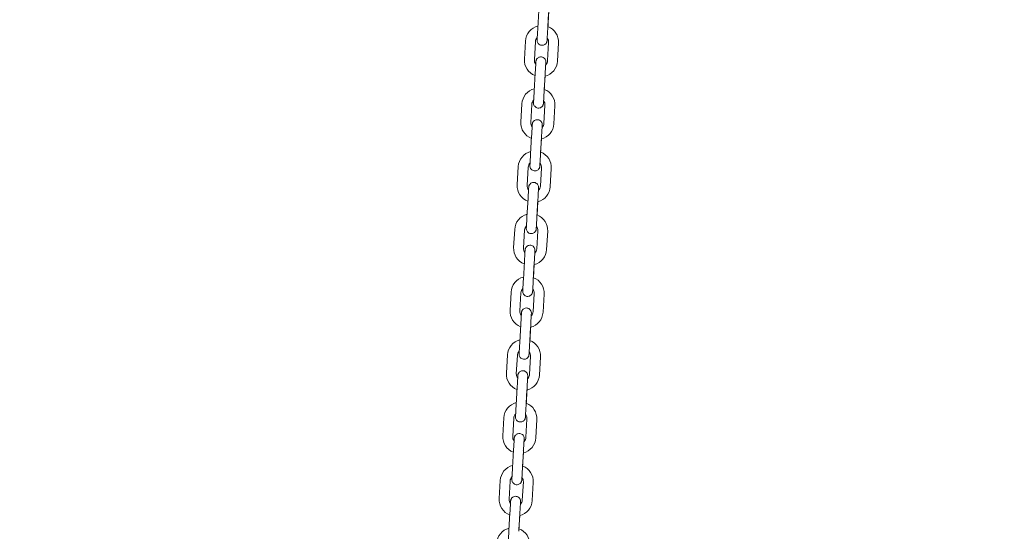
# Model space of a CAD drawing. Units: millimetres. Extents: x 0 to 208, y -14 to 287.
# Drawn here: x 57 to 66, y 231 to 235 of the extents above; entities that cross this region are included whole.
import ezdxf
from ezdxf import colors
from ezdxf.entities.mleader import LeaderData, LeaderLine
from ezdxf.math import Vec2, Vec3

# ---------------------------------------------------------------- set-up
doc = ezdxf.new("R2010")
doc.units = ezdxf.units.MM
doc.layers.add('JL22_-_COLUMPIO_', color=7, linetype='Continuous')
doc.layers.add('Predeterminado', color=7, linetype='Continuous')

# ---------------------------------------------------------------- blocks, each defined once
blk = doc.blocks.new('SE1')
at = {"layer": 'JL22_-_COLUMPIO_', "color": 7, "linetype": 'Continuous', "lineweight": 18}
for p, q in [((62.0087, 235.2647), (61.9992, 235.1)), ((62.0891, 235.0948), (62.0986, 235.2595)), ((62.0903, 235.1153), (62.0974, 235.2388)), ((61.8875, 234.9861), (61.878, 234.8214)), ((61.9679, 234.8162), (61.9774, 234.981)), ((62.0972, 234.9741), (62.0877, 234.8093)), ((62.1775, 234.8042), (62.187, 234.9689)), ((61.9759, 234.6956), (61.9665, 234.5309)), ((62.0563, 234.5257), (62.0658, 234.6905)), ((62.0575, 234.5463), (62.0646, 234.6698)), ((61.8547, 234.4171), (61.8453, 234.2524)), ((61.9351, 234.2472), (61.9446, 234.4119)), ((62.0644, 234.405), (62.0549, 234.2403)), ((62.1448, 234.2351), (62.1542, 234.3998)), ((61.9432, 234.1266), (61.9337, 233.9618)), ((62.0235, 233.9567), (62.033, 234.1214)), ((62.0247, 233.9772), (62.0318, 234.1007)), ((61.822, 233.848), (61.8125, 233.6833)), ((61.9023, 233.6781), (61.9118, 233.8429)), ((62.0316, 233.836), (62.0221, 233.6712)), ((62.112, 233.6661), (62.1215, 233.8308)), ((61.9104, 233.5575), (61.9009, 233.3928)), ((61.9908, 233.3876), (62.0003, 233.5523)), ((61.992, 233.4081), (61.9991, 233.5316)), ((61.7892, 233.279), (61.7797, 233.1142)), ((61.8696, 233.1091), (61.8791, 233.2738)), ((61.9989, 233.2669), (61.9894, 233.1022)), ((62.0792, 233.097), (62.0887, 233.2617)), ((61.8777, 232.9885), (61.8682, 232.8237)), ((61.958, 232.8186), (61.9675, 232.9833)), ((61.9592, 232.8391), (61.9663, 232.9626)), ((61.7564, 232.7099), (61.747, 232.5452)), ((61.8368, 232.54), (61.8463, 232.7047)), ((61.9661, 232.6978), (61.9566, 232.5331)), ((62.0465, 232.5279), (62.0559, 232.6927)), ((61.8449, 232.4194), (61.8354, 232.2547)), ((61.9253, 232.2495), (61.9347, 232.4142)), ((61.9264, 232.27), (61.9335, 232.3935)), ((61.7237, 232.1409), (61.7142, 231.9761)), ((61.804, 231.971), (61.8135, 232.1357)), ((61.9333, 232.1288), (61.9238, 231.9641)), ((62.0137, 231.9589), (62.0232, 232.1236)), ((61.8121, 231.8503), (61.8026, 231.6856)), ((61.8925, 231.6804), (61.902, 231.8452)), ((61.8937, 231.701), (61.9008, 231.8245)), ((61.6909, 231.5718), (61.6814, 231.4071)), ((61.7713, 231.4019), (61.7808, 231.5666)), ((61.9006, 231.5597), (61.8911, 231.395)), ((61.9809, 231.3898), (61.9904, 231.5546)), ((61.7794, 231.2813), (61.7699, 231.1166)), ((61.8597, 231.1114), (61.8692, 231.2761)), ((61.8609, 231.1319), (61.868, 231.2554)), ((61.6581, 231.0027), (61.6487, 230.838)), ((61.7385, 230.8328), (61.748, 230.9976)), ((61.8678, 230.9907), (61.8583, 230.8259)), ((61.9482, 230.8208), (61.9577, 230.9855)), ((61.7466, 230.7122), (61.7371, 230.5475)), ((61.827, 230.5423), (61.8364, 230.7071)), ((61.8281, 230.5629), (61.8353, 230.6864))]:
    blk.add_line(p, q, dxfattribs=at)
for centre, radius, start, end in [((62.0373, 234.9775), 0.15, 104.44407, 176.70473), ((62.0373, 234.9775), 0.15, 356.70474, 68.95829), ((62.0373, 234.9775), 0.06, 136.1051, 176.70473), ((62.0373, 234.9775), 0.06, 356.70475, 37.26849), ((62.0278, 234.8128), 0.15, 176.70474, 248.95849), ((62.0278, 234.8128), 0.06, 176.70475, 217.26849), ((62.0278, 234.8128), 0.15, 284.44426, 356.70473), ((62.0278, 234.8128), 0.06, 316.1051, 356.70473), ((62.0045, 234.4085), 0.15, 104.44407, 176.70473), ((62.0045, 234.4085), 0.15, 356.70474, 68.95829), ((62.0045, 234.4085), 0.06, 136.1051, 176.70473), ((62.0045, 234.4085), 0.06, 356.70475, 37.26849), ((61.995, 234.2437), 0.15, 176.70474, 248.95849), ((61.995, 234.2437), 0.06, 176.70475, 217.26849), ((61.995, 234.2437), 0.06, 316.1051, 356.70473), ((61.995, 234.2437), 0.15, 284.44426, 356.70473), ((61.9717, 233.8394), 0.15, 104.44407, 176.70473), ((61.9717, 233.8394), 0.15, 356.70474, 68.95829), ((61.9717, 233.8394), 0.06, 136.10548, 176.70473), ((61.9717, 233.8394), 0.06, 356.70475, 37.26811), ((61.9622, 233.6747), 0.15, 176.70474, 248.95849), ((61.9622, 233.6747), 0.06, 176.70475, 217.26849), ((61.9622, 233.6747), 0.15, 284.44426, 356.70473), ((61.9622, 233.6747), 0.06, 316.1051, 356.70473), ((61.939, 233.2703), 0.15, 104.44407, 176.70473), ((61.939, 233.2703), 0.15, 356.70474, 68.95829), ((61.939, 233.2703), 0.06, 136.1051, 176.70473), ((61.939, 233.2703), 0.06, 356.70475, 37.26849), ((61.9295, 233.1056), 0.15, 176.70474, 248.95849), ((61.9295, 233.1056), 0.06, 176.70475, 217.26849), ((61.9295, 233.1056), 0.15, 284.44426, 356.70473), ((61.9295, 233.1056), 0.06, 316.1051, 356.70473), ((61.9062, 232.7013), 0.15, 104.44407, 176.70473), ((61.9062, 232.7013), 0.15, 356.70474, 68.95829), ((61.9062, 232.7013), 0.06, 136.10548, 176.70473), ((61.9062, 232.7013), 0.06, 356.70475, 37.26811), ((61.8967, 232.5366), 0.15, 176.70474, 248.95849), ((61.8967, 232.5366), 0.06, 176.70475, 217.26849), ((61.8967, 232.5366), 0.15, 284.44426, 356.70473), ((61.8967, 232.5366), 0.06, 316.1051, 356.70473), ((61.8734, 232.1322), 0.15, 104.44407, 176.70473), ((61.8734, 232.1322), 0.15, 356.70474, 68.95829), ((61.8734, 232.1322), 0.06, 136.1051, 176.70473), ((61.8734, 232.1322), 0.06, 356.70475, 37.26849), ((61.8639, 231.9675), 0.15, 176.70474, 248.95849), ((61.8639, 231.9675), 0.06, 176.70475, 217.26849), ((61.8639, 231.9675), 0.15, 284.44426, 356.70473), ((61.8639, 231.9675), 0.06, 316.1051, 356.70473), ((61.8407, 231.5632), 0.15, 104.44407, 176.70473), ((61.8407, 231.5632), 0.15, 356.70474, 68.95829), ((61.8407, 231.5632), 0.06, 136.10548, 176.70473), ((61.8407, 231.5632), 0.06, 356.70475, 37.26811), ((61.8312, 231.3984), 0.15, 176.70474, 248.95849), ((61.8312, 231.3984), 0.06, 176.70475, 217.26849), ((61.8312, 231.3984), 0.15, 284.44426, 356.70473), ((61.8312, 231.3984), 0.06, 316.1051, 356.70473), ((61.8079, 230.9941), 0.15, 104.44407, 176.70473), ((61.8079, 230.9941), 0.15, 356.70474, 68.95829), ((61.8079, 230.9941), 0.06, 136.10548, 176.70473), ((61.8079, 230.9941), 0.06, 356.70475, 37.26811), ((61.7984, 230.8294), 0.15, 176.70474, 248.95849), ((61.7984, 230.8294), 0.06, 176.70475, 217.26849), ((61.7984, 230.8294), 0.15, 284.44426, 356.70473), ((61.7984, 230.8294), 0.06, 316.1051, 356.70473), ((61.7751, 230.4251), 0.15, 104.44407, 176.70473), ((61.7751, 230.4251), 0.15, 356.70474, 68.95829)]:
    blk.add_arc(centre, radius, start, end, dxfattribs=at)
for centre, major_axis, start_param, end_param in [((62.0442, 235.0974), (0.0449, -0.0026), 2.868453, 3.141593), ((62.0209, 234.693), (-0.0449, 0.0026), 3.141593, 3.414733), ((62.0114, 234.5283), (0.0449, -0.0026), 2.868453, 3.141593), ((61.9881, 234.124), (-0.0449, 0.0026), 3.141593, 3.414733), ((61.9786, 233.9593), (0.0449, -0.0026), 2.868453, 3.141593), ((61.9553, 233.5549), (-0.0449, 0.0026), 3.141593, 3.414733), ((61.9459, 233.3902), (0.0449, -0.0026), 2.868453, 3.141593), ((61.9226, 232.9859), (-0.0449, 0.0026), 3.141593, 3.414733), ((61.9131, 232.8211), (0.0449, -0.0026), 2.868453, 3.141593), ((61.8898, 232.4168), (-0.0449, 0.0026), 3.141593, 3.414733), ((61.8803, 232.2521), (0.0449, -0.0026), 2.868453, 3.141593), ((61.857, 231.8478), (-0.0449, 0.0026), 3.141593, 3.414733), ((61.8476, 231.683), (0.0449, -0.0026), 2.868453, 3.141593), ((61.8243, 231.2787), (-0.0449, 0.0026), 3.141593, 3.414733), ((61.8148, 231.114), (0.0449, -0.0026), 2.868453, 3.141593), ((61.7915, 230.7096), (-0.0449, 0.0026), 3.141593, 3.414733), ((61.782, 230.5449), (0.0449, -0.0026), 2.868453, 3.141593)]:
    blk.add_ellipse(centre, major_axis=major_axis, ratio=0.000478, start_param=start_param, end_param=end_param, dxfattribs=at)
for points, knots in [([(61.9992, 235.1), (61.9987, 235.0903), (61.9975, 235.0699), (61.9956, 235.0367), (61.994, 235.0093), (61.9934, 234.9981), (61.9932, 234.9956), (61.9932, 234.9952), (61.9932, 234.9951), (61.9932, 234.9951), (61.9932, 234.9951), (61.9932, 234.9951), (61.9932, 234.995), (61.9932, 234.995), (61.9932, 234.9948), (61.9932, 234.9944), (61.9931, 234.9928), (61.9932, 234.986), (61.9957, 234.9753), (62.0037, 234.9621), (62.016, 234.9521), (62.0325, 234.9467), (62.0488, 234.9478), (62.062, 234.9537), (62.071, 234.9611), (62.0767, 234.9688), (62.0802, 234.9759), (62.0819, 234.9817), (62.0827, 234.9859), (62.0829, 234.9883), (62.083, 234.9895), (62.083, 234.9898), (62.083, 234.9898), (62.083, 234.9899), (62.083, 234.9899), (62.083, 234.9899), (62.083, 234.9899), (62.0831, 234.9903), (62.0834, 234.9957), (62.084, 235.0067), (62.0843, 235.012)], [0, 0, 0, 0, 0.056417, 0.1397132, 0.224067, 0.3084719, 0.3296938, 0.3400798, 0.3453003, 0.3480527, 0.349189, 0.3499391, 0.3501671, 0.3502774, 0.350446, 0.3511186, 0.3529249, 0.3607513, 0.3942854, 0.4217802, 0.4585574, 0.4929726, 0.5308924, 0.560079, 0.5841697, 0.6045326, 0.6213035, 0.634305, 0.6432805, 0.6482821, 0.6501702, 0.650342, 0.6504414, 0.6505419, 0.6507, 0.6510426, 0.652196, 0.6611651, 0.742904, 0.7978286, 0.7978286, 0.7978286, 0.7978286]), ([(62.083, 234.9899), (62.083, 234.9899), (62.0831, 234.9902), (62.0833, 234.9946), (62.0843, 235.0125), (62.0861, 235.0434), (62.0879, 235.074), (62.0888, 235.0903), (62.0891, 235.0948)], [0.6519917, 0.6519917, 0.6519917, 0.6519917, 0.6594021, 0.7216723, 0.8049801, 0.8892971, 0.9736638, 1, 1, 1, 1]), ([(62.0705, 234.7729), (62.0707, 234.775), (62.0712, 234.7846), (62.0717, 234.7922), (62.0718, 234.7947), (62.0718, 234.7951), (62.0718, 234.7952), (62.0718, 234.7952), (62.0718, 234.7952), (62.0718, 234.7953), (62.0718, 234.7953), (62.0718, 234.7953), (62.0718, 234.7955), (62.0719, 234.7959), (62.0719, 234.7975), (62.0718, 234.8042), (62.0693, 234.815), (62.0613, 234.8282), (62.049, 234.8382), (62.0325, 234.8436), (62.0162, 234.8425), (62.003, 234.8366), (61.9941, 234.8292), (61.9883, 234.8215), (61.9849, 234.8144), (61.9831, 234.8086), (61.9823, 234.8044), (61.9821, 234.802), (61.982, 234.8008), (61.982, 234.8005), (61.982, 234.8005), (61.982, 234.8005), (61.982, 234.8004), (61.982, 234.8004), (61.982, 234.8004), (61.982, 234.8), (61.9816, 234.7935), (61.9803, 234.7709), (61.9783, 234.7361), (61.9768, 234.7107), (61.9759, 234.6956)], [0.2018381, 0.2018381, 0.2018381, 0.2018381, 0.2240668, 0.3084717, 0.3296936, 0.3400795, 0.3453, 0.3480525, 0.3491888, 0.3499389, 0.3501669, 0.3502772, 0.3504458, 0.3511184, 0.3529248, 0.3607254, 0.3941794, 0.4217235, 0.4585933, 0.4930131, 0.5309216, 0.5601018, 0.5841889, 0.6045485, 0.621316, 0.634314, 0.6432857, 0.6482839, 0.6501699, 0.6503412, 0.6504406, 0.6505411, 0.6506995, 0.651043, 0.6522011, 0.6612396, 0.7429389, 0.8273005, 0.911706, 1, 1, 1, 1]), ([(62.0658, 234.6905), (62.0664, 234.7001), (62.0675, 234.7205), (62.0694, 234.7537), (62.071, 234.781), (62.0717, 234.7922), (62.0718, 234.7947), (62.0718, 234.7951), (62.0718, 234.7952), (62.0718, 234.7952), (62.0718, 234.7952), (62.0718, 234.7952)], [0, 0, 0, 0, 0.056392, 0.1396511, 0.2239671, 0.3083334, 0.3295431, 0.3399056, 0.3450472, 0.3474843, 0.3478539, 0.3478539, 0.3478539, 0.3478539]), ([(61.9665, 234.5309), (61.9659, 234.5212), (61.9647, 234.5008), (61.9628, 234.4676), (61.9612, 234.4403), (61.9606, 234.4291), (61.9605, 234.4265), (61.9604, 234.4262), (61.9604, 234.426), (61.9604, 234.426), (61.9604, 234.426), (61.9604, 234.426), (61.9604, 234.426), (61.9604, 234.4259), (61.9604, 234.4258), (61.9604, 234.4253), (61.9603, 234.4237), (61.9604, 234.417), (61.9629, 234.4063), (61.971, 234.3931), (61.9832, 234.383), (61.9998, 234.3777), (62.0161, 234.3788), (62.0293, 234.3846), (62.0382, 234.3921), (62.044, 234.3998), (62.0474, 234.4069), (62.0491, 234.4127), (62.0499, 234.4168), (62.0502, 234.4193), (62.0502, 234.4204), (62.0503, 234.4207), (62.0503, 234.4208), (62.0503, 234.4208), (62.0503, 234.4208), (62.0503, 234.4208), (62.0503, 234.4209), (62.0503, 234.4213), (62.0506, 234.4267), (62.0512, 234.4377), (62.0515, 234.443)], [0, 0, 0, 0, 0.056417, 0.1397131, 0.2240668, 0.3084717, 0.3296936, 0.3400796, 0.3453001, 0.3480525, 0.3491888, 0.3499389, 0.3501669, 0.3502772, 0.3504458, 0.3511184, 0.3529249, 0.3607283, 0.3941916, 0.42173, 0.4585891, 0.4930084, 0.5309182, 0.5600992, 0.5841867, 0.6045467, 0.6213146, 0.6343129, 0.6432851, 0.6482837, 0.6501699, 0.6503413, 0.6504407, 0.6505412, 0.6506995, 0.651043, 0.6522005, 0.6612309, 0.7429347, 0.7978264, 0.7978264, 0.7978264, 0.7978264]), ([(62.0503, 234.4209), (62.0503, 234.4209), (62.0503, 234.4212), (62.0505, 234.4255), (62.0516, 234.4435), (62.0534, 234.4743), (62.0551, 234.505), (62.0561, 234.5212), (62.0563, 234.5257)], [0.6519917, 0.6519917, 0.6519917, 0.6519917, 0.6594013, 0.7216685, 0.8049763, 0.8892932, 0.9736599, 1, 1, 1, 1]), ([(62.0378, 234.2038), (62.0379, 234.2059), (62.0385, 234.2156), (62.0389, 234.2231), (62.039, 234.2256), (62.0391, 234.226), (62.0391, 234.2261), (62.0391, 234.2262), (62.0391, 234.2262), (62.0391, 234.2262), (62.0391, 234.2262), (62.0391, 234.2263), (62.0391, 234.2264), (62.0391, 234.2268), (62.0392, 234.2284), (62.0391, 234.2352), (62.0366, 234.2459), (62.0285, 234.2591), (62.0163, 234.2692), (61.9997, 234.2745), (61.9834, 234.2734), (61.9702, 234.2676), (61.9613, 234.2601), (61.9555, 234.2524), (61.9521, 234.2453), (61.9503, 234.2395), (61.9496, 234.2353), (61.9493, 234.2329), (61.9492, 234.2318), (61.9492, 234.2315), (61.9492, 234.2314), (61.9492, 234.2314), (61.9492, 234.2314), (61.9492, 234.2314), (61.9492, 234.2313), (61.9492, 234.2309), (61.9488, 234.2244), (61.9475, 234.2019), (61.9455, 234.167), (61.944, 234.1416), (61.9432, 234.1266)], [0.2018382, 0.2018382, 0.2018382, 0.2018382, 0.2240669, 0.3084718, 0.3296937, 0.3400796, 0.3453001, 0.3480526, 0.3491889, 0.349939, 0.350167, 0.3502773, 0.3504459, 0.3511185, 0.3529249, 0.3607375, 0.3942288, 0.4217499, 0.4585764, 0.4929941, 0.5309079, 0.5600911, 0.5841799, 0.6045411, 0.6213101, 0.6343098, 0.6432832, 0.6482831, 0.6501701, 0.6503416, 0.650441, 0.6505415, 0.6506997, 0.6510428, 0.6521987, 0.6612045, 0.7429222, 0.8272853, 0.9116909, 1, 1, 1, 1]), ([(62.033, 234.1214), (62.0336, 234.1311), (62.0348, 234.1515), (62.0367, 234.1846), (62.0382, 234.212), (62.0389, 234.2232), (62.039, 234.2257), (62.0391, 234.226), (62.0391, 234.2261), (62.0391, 234.2262), (62.0391, 234.2262), (62.0391, 234.2262)], [0, 0, 0, 0, 0.056392, 0.1396511, 0.2239672, 0.3083334, 0.3295431, 0.3399056, 0.3450472, 0.3474843, 0.347854, 0.347854, 0.347854, 0.347854]), ([(61.9337, 233.9618), (61.9331, 233.9522), (61.932, 233.9318), (61.9301, 233.8986), (61.9285, 233.8712), (61.9278, 233.86), (61.9277, 233.8575), (61.9277, 233.8571), (61.9277, 233.857), (61.9277, 233.857), (61.9277, 233.8569), (61.9277, 233.8569), (61.9277, 233.8569), (61.9277, 233.8568), (61.9276, 233.8567), (61.9276, 233.8563), (61.9276, 233.8547), (61.9277, 233.8479), (61.9302, 233.8372), (61.9382, 233.824), (61.9505, 233.814), (61.967, 233.8086), (61.9833, 233.8097), (61.9965, 233.8156), (62.0054, 233.823), (62.0112, 233.8307), (62.0146, 233.8378), (62.0164, 233.8436), (62.0171, 233.8478), (62.0174, 233.8502), (62.0175, 233.8514), (62.0175, 233.8517), (62.0175, 233.8517), (62.0175, 233.8517), (62.0175, 233.8518), (62.0175, 233.8518), (62.0175, 233.8518), (62.0175, 233.8522), (62.0178, 233.8576), (62.0185, 233.8686), (62.0188, 233.8739)], [0, 0, 0, 0, 0.0564171, 0.1397133, 0.2240672, 0.3084722, 0.3296941, 0.3400801, 0.3453006, 0.348053, 0.3491894, 0.3499394, 0.3501674, 0.3502777, 0.3504463, 0.3511189, 0.3529249, 0.3607924, 0.3944536, 0.4218707, 0.4585023, 0.4929103, 0.5308475, 0.5600439, 0.5841403, 0.6045082, 0.6212842, 0.6342912, 0.6432724, 0.6482793, 0.6501707, 0.6503432, 0.6504428, 0.6505431, 0.6507008, 0.6510421, 0.6521882, 0.6610527, 0.7428522, 0.7978323, 0.7978323, 0.7978323, 0.7978323]), ([(62.0175, 233.8518), (62.0175, 233.8518), (62.0175, 233.8521), (62.0178, 233.8564), (62.0188, 233.8744), (62.0206, 233.9053), (62.0224, 233.9359), (62.0233, 233.9522), (62.0235, 233.9567)], [0.6519917, 0.6519917, 0.6519917, 0.6519917, 0.6594037, 0.721679, 0.8049871, 0.8893041, 0.9736707, 1, 1, 1, 1]), ([(62.005, 233.6347), (62.0051, 233.6369), (62.0057, 233.6465), (62.0061, 233.6541), (62.0063, 233.6566), (62.0063, 233.657), (62.0063, 233.6571), (62.0063, 233.6571), (62.0063, 233.6571), (62.0063, 233.6571), (62.0063, 233.6572), (62.0063, 233.6572), (62.0063, 233.6574), (62.0063, 233.6578), (62.0064, 233.6594), (62.0063, 233.6661), (62.0038, 233.6768), (61.9958, 233.69), (61.9835, 233.7001), (61.9669, 233.7055), (61.9507, 233.7044), (61.9374, 233.6985), (61.9285, 233.691), (61.9228, 233.6833), (61.9193, 233.6762), (61.9176, 233.6704), (61.9168, 233.6663), (61.9166, 233.6638), (61.9165, 233.6627), (61.9165, 233.6624), (61.9165, 233.6624), (61.9165, 233.6623), (61.9165, 233.6623), (61.9165, 233.6623), (61.9164, 233.6623), (61.9164, 233.6619), (61.9161, 233.6554), (61.9148, 233.6328), (61.9127, 233.5979), (61.9113, 233.5726), (61.9104, 233.5575)], [0.201838, 0.201838, 0.201838, 0.201838, 0.2240667, 0.3084715, 0.3296934, 0.3400793, 0.3452998, 0.3480522, 0.3491886, 0.3499386, 0.3501667, 0.3502769, 0.3504456, 0.3511181, 0.3529248, 0.3606991, 0.3940718, 0.4216662, 0.4586306, 0.4930552, 0.530952, 0.5601255, 0.5842088, 0.604565, 0.621329, 0.6343233, 0.6432911, 0.6482858, 0.6501695, 0.6503404, 0.6504396, 0.6505402, 0.6506989, 0.6510434, 0.6522065, 0.6613183, 0.7429773, 0.8273359, 0.9117412, 1, 1, 1, 1]), ([(62.0003, 233.5523), (62.0008, 233.562), (62.002, 233.5824), (62.0039, 233.6156), (62.0055, 233.6429), (62.0061, 233.6541), (62.0063, 233.6566), (62.0063, 233.657), (62.0063, 233.6571), (62.0063, 233.6571), (62.0063, 233.6571), (62.0063, 233.6571)], [0, 0, 0, 0, 0.056392, 0.1396511, 0.2239671, 0.3083334, 0.3295431, 0.3399056, 0.3450472, 0.3474843, 0.3478539, 0.3478539, 0.3478539, 0.3478539]), ([(61.9009, 233.3928), (61.9004, 233.3831), (61.8992, 233.3627), (61.8973, 233.3295), (61.8957, 233.3022), (61.8951, 233.291), (61.8949, 233.2884), (61.8949, 233.288), (61.8949, 233.2879), (61.8949, 233.2879), (61.8949, 233.2879), (61.8949, 233.2879), (61.8949, 233.2878), (61.8949, 233.2878), (61.8949, 233.2876), (61.8949, 233.2872), (61.8948, 233.2856), (61.8949, 233.2789), (61.8974, 233.2682), (61.9055, 233.255), (61.9177, 233.2449), (61.9342, 233.2396), (61.9505, 233.2406), (61.9637, 233.2465), (61.9727, 233.254), (61.9784, 233.2617), (61.9819, 233.2688), (61.9836, 233.2746), (61.9844, 233.2787), (61.9846, 233.2812), (61.9847, 233.2823), (61.9847, 233.2826), (61.9847, 233.2827), (61.9847, 233.2827), (61.9847, 233.2827), (61.9847, 233.2827), (61.9847, 233.2827), (61.9848, 233.2831), (61.9851, 233.2885), (61.9857, 233.2996), (61.986, 233.3049)], [0, 0, 0, 0, 0.056417, 0.1397132, 0.224067, 0.3084719, 0.3296938, 0.3400797, 0.3453002, 0.3480527, 0.349189, 0.3499391, 0.3501671, 0.3502774, 0.350446, 0.3511186, 0.3529249, 0.3607505, 0.3942823, 0.4217785, 0.4585584, 0.4929738, 0.5308933, 0.5600797, 0.5841703, 0.6045331, 0.6213039, 0.6343053, 0.6432806, 0.6482822, 0.6501702, 0.650342, 0.6504414, 0.6505419, 0.6507, 0.6510426, 0.6521961, 0.6611672, 0.7429049, 0.7978286, 0.7978286, 0.7978286, 0.7978286]), ([(61.9847, 233.2827), (61.9847, 233.2828), (61.9848, 233.283), (61.985, 233.2874), (61.986, 233.3054), (61.9878, 233.3362), (61.9896, 233.3669), (61.9905, 233.3831), (61.9908, 233.3876)], [0.6519917, 0.6519917, 0.6519917, 0.6519917, 0.6594021, 0.7216722, 0.80498, 0.889297, 0.9736636, 1, 1, 1, 1]), ([(61.9722, 233.0657), (61.9724, 233.0678), (61.9729, 233.0775), (61.9734, 233.085), (61.9735, 233.0875), (61.9735, 233.0879), (61.9735, 233.088), (61.9735, 233.0881), (61.9735, 233.0881), (61.9735, 233.0881), (61.9735, 233.0881), (61.9735, 233.0882), (61.9736, 233.0883), (61.9736, 233.0887), (61.9736, 233.0903), (61.9735, 233.0971), (61.971, 233.1078), (61.963, 233.121), (61.9507, 233.131), (61.9342, 233.1364), (61.9179, 233.1353), (61.9047, 233.1294), (61.8958, 233.122), (61.89, 233.1143), (61.8866, 233.1072), (61.8848, 233.1014), (61.8841, 233.0972), (61.8838, 233.0948), (61.8837, 233.0937), (61.8837, 233.0933), (61.8837, 233.0933), (61.8837, 233.0933), (61.8837, 233.0933), (61.8837, 233.0932), (61.8837, 233.0932), (61.8837, 233.0928), (61.8833, 233.0863), (61.882, 233.0637), (61.88, 233.0289), (61.8785, 233.0035), (61.8777, 232.9885)], [0.2018382, 0.2018382, 0.2018382, 0.2018382, 0.2240668, 0.3084717, 0.3296937, 0.3400796, 0.3453001, 0.3480525, 0.3491888, 0.3499389, 0.3501669, 0.3502772, 0.3504458, 0.3511184, 0.3529249, 0.3607299, 0.3941978, 0.4217333, 0.458587, 0.493006, 0.5309165, 0.5600978, 0.5841855, 0.6045457, 0.6213138, 0.6343124, 0.6432848, 0.6482836, 0.65017, 0.6503413, 0.6504407, 0.6505412, 0.6506996, 0.6510429, 0.6522002, 0.6612264, 0.7429326, 0.8272948, 0.9117003, 1, 1, 1, 1]), ([(61.9675, 232.9833), (61.9681, 232.9929), (61.9692, 233.0133), (61.9711, 233.0465), (61.9727, 233.0738), (61.9734, 233.085), (61.9735, 233.0875), (61.9735, 233.0879), (61.9735, 233.088), (61.9735, 233.088), (61.9735, 233.088), (61.9735, 233.088)], [0, 0, 0, 0, 0.056392, 0.1396511, 0.2239672, 0.3083334, 0.3295431, 0.3399056, 0.3450472, 0.3474843, 0.3478539, 0.3478539, 0.3478539, 0.3478539]), ([(61.8682, 232.8237), (61.8676, 232.8141), (61.8664, 232.7937), (61.8645, 232.7605), (61.863, 232.7331), (61.8623, 232.7219), (61.8622, 232.7194), (61.8621, 232.719), (61.8621, 232.7189), (61.8621, 232.7189), (61.8621, 232.7188), (61.8621, 232.7188), (61.8621, 232.7188), (61.8621, 232.7187), (61.8621, 232.7186), (61.8621, 232.7182), (61.862, 232.7166), (61.8621, 232.7097), (61.8647, 232.699), (61.8727, 232.6859), (61.8849, 232.6759), (61.9014, 232.6705), (61.9177, 232.6716), (61.9309, 232.6774), (61.9399, 232.6849), (61.9457, 232.6926), (61.9491, 232.6997), (61.9509, 232.7055), (61.9516, 232.7097), (61.9519, 232.7121), (61.952, 232.7132), (61.952, 232.7136), (61.952, 232.7136), (61.952, 232.7136), (61.952, 232.7136), (61.952, 232.7137), (61.952, 232.7137), (61.952, 232.7141), (61.9523, 232.7195), (61.953, 232.7305), (61.9533, 232.7358)], [0, 0, 0, 0, 0.0564171, 0.1397135, 0.2240674, 0.3084725, 0.3296945, 0.3400805, 0.345301, 0.3480534, 0.3491898, 0.3499398, 0.3501679, 0.3502781, 0.3504467, 0.3511192, 0.352925, 0.3608393, 0.3946449, 0.4219744, 0.4584424, 0.4928425, 0.5307987, 0.5600058, 0.5841083, 0.6044817, 0.6212633, 0.6342763, 0.6432637, 0.6482762, 0.6501713, 0.6503445, 0.6504443, 0.6505445, 0.6507018, 0.6510416, 0.6521799, 0.6609333, 0.7427444, 0.7978417, 0.7978417, 0.7978417, 0.7978417]), ([(61.952, 232.7137), (61.952, 232.7137), (61.952, 232.714), (61.9522, 232.7183), (61.9533, 232.7363), (61.9551, 232.7671), (61.9568, 232.7978), (61.9578, 232.814), (61.958, 232.8186)], [0.6519917, 0.6519917, 0.6519917, 0.6519917, 0.6594054, 0.7216865, 0.8049949, 0.8893119, 0.9736786, 1, 1, 1, 1]), ([(61.9395, 232.4966), (61.9396, 232.4988), (61.9402, 232.5084), (61.9406, 232.516), (61.9407, 232.5185), (61.9408, 232.5189), (61.9408, 232.519), (61.9408, 232.519), (61.9408, 232.519), (61.9408, 232.519), (61.9408, 232.5191), (61.9408, 232.5191), (61.9408, 232.5193), (61.9408, 232.5197), (61.9409, 232.5213), (61.9408, 232.5281), (61.9383, 232.5388), (61.9302, 232.552), (61.918, 232.562), (61.9014, 232.5673), (61.8852, 232.5663), (61.8719, 232.5604), (61.863, 232.553), (61.8572, 232.5452), (61.8538, 232.5382), (61.852, 232.5323), (61.8513, 232.5282), (61.851, 232.5257), (61.8509, 232.5246), (61.8509, 232.5243), (61.8509, 232.5243), (61.8509, 232.5242), (61.8509, 232.5242), (61.8509, 232.5242), (61.8509, 232.5242), (61.8509, 232.5238), (61.8505, 232.5173), (61.8492, 232.4947), (61.8472, 232.4598), (61.8458, 232.4345), (61.8449, 232.4194)], [0.2018384, 0.2018384, 0.2018384, 0.2018384, 0.2240671, 0.308472, 0.329694, 0.3400799, 0.3453004, 0.3480528, 0.3491892, 0.3499392, 0.3501673, 0.3502775, 0.3504462, 0.3511187, 0.3529249, 0.3607701, 0.3943622, 0.4218214, 0.458532, 0.4929439, 0.5308717, 0.5600628, 0.5841561, 0.6045214, 0.6212946, 0.6342987, 0.6432767, 0.6482808, 0.6501705, 0.6503425, 0.650442, 0.6505424, 0.6507004, 0.6510424, 0.6521923, 0.6611129, 0.7428804, 0.8272473, 0.9116531, 1, 1, 1, 1]), ([(61.9347, 232.4142), (61.9353, 232.4239), (61.9365, 232.4443), (61.9384, 232.4775), (61.94, 232.5048), (61.9406, 232.516), (61.9407, 232.5185), (61.9408, 232.5189), (61.9408, 232.519), (61.9408, 232.519), (61.9408, 232.519), (61.9408, 232.519)], [0, 0, 0, 0, 0.056392, 0.1396511, 0.2239672, 0.3083334, 0.3295431, 0.3399057, 0.3450472, 0.3474843, 0.347854, 0.347854, 0.347854, 0.347854]), ([(61.8354, 232.2547), (61.8348, 232.245), (61.8337, 232.2246), (61.8318, 232.1914), (61.8302, 232.1641), (61.8295, 232.1528), (61.8294, 232.1503), (61.8294, 232.1499), (61.8294, 232.1498), (61.8294, 232.1498), (61.8294, 232.1498), (61.8294, 232.1498), (61.8294, 232.1497), (61.8294, 232.1497), (61.8294, 232.1495), (61.8293, 232.1491), (61.8293, 232.1475), (61.8294, 232.1407), (61.8319, 232.13), (61.8399, 232.1168), (61.8522, 232.1068), (61.8687, 232.1015), (61.885, 232.1025), (61.8982, 232.1084), (61.9071, 232.1158), (61.9129, 232.1235), (61.9163, 232.1306), (61.9181, 232.1364), (61.9188, 232.1406), (61.9191, 232.1431), (61.9192, 232.1442), (61.9192, 232.1445), (61.9192, 232.1445), (61.9192, 232.1446), (61.9192, 232.1446), (61.9192, 232.1446), (61.9192, 232.1446), (61.9192, 232.145), (61.9196, 232.1504), (61.9202, 232.1615), (61.9205, 232.1668)], [0, 0, 0, 0, 0.056417, 0.1397133, 0.224067, 0.308472, 0.3296939, 0.3400799, 0.3453004, 0.3480528, 0.3491891, 0.3499392, 0.3501672, 0.3502775, 0.3504461, 0.3511187, 0.3529249, 0.3607646, 0.39434, 0.4218095, 0.4585392, 0.4929521, 0.5308776, 0.5600675, 0.58416, 0.6045246, 0.6212971, 0.6343005, 0.6432778, 0.6482812, 0.6501704, 0.6503424, 0.6504419, 0.6505423, 0.6507003, 0.6510425, 0.6521934, 0.6611278, 0.7428871, 0.7978298, 0.7978298, 0.7978298, 0.7978298]), ([(61.9192, 232.1446), (61.9192, 232.1446), (61.9192, 232.1449), (61.9195, 232.1493), (61.9205, 232.1672), (61.9223, 232.1981), (61.9241, 232.2288), (61.925, 232.245), (61.9253, 232.2495)], [0.6519917, 0.6519917, 0.6519917, 0.6519917, 0.6594026, 0.7216745, 0.8049824, 0.8892993, 0.973666, 1, 1, 1, 1]), ([(61.9067, 231.9276), (61.9068, 231.9297), (61.9074, 231.9393), (61.9078, 231.9469), (61.908, 231.9494), (61.908, 231.9498), (61.908, 231.9499), (61.908, 231.9499), (61.908, 231.95), (61.908, 231.95), (61.908, 231.95), (61.908, 231.9501), (61.908, 231.9502), (61.908, 231.9506), (61.9081, 231.9522), (61.908, 231.9589), (61.9055, 231.9696), (61.8975, 231.9829), (61.8852, 231.9929), (61.8686, 231.9983), (61.8524, 231.9972), (61.8392, 231.9913), (61.8302, 231.9839), (61.8245, 231.9762), (61.821, 231.9691), (61.8193, 231.9633), (61.8185, 231.9591), (61.8183, 231.9567), (61.8182, 231.9556), (61.8182, 231.9552), (61.8182, 231.9552), (61.8182, 231.9552), (61.8182, 231.9551), (61.8182, 231.9551), (61.8182, 231.9551), (61.8181, 231.9547), (61.8178, 231.9482), (61.8165, 231.9256), (61.8145, 231.8908), (61.813, 231.8654), (61.8121, 231.8503)], [0.201838, 0.201838, 0.201838, 0.201838, 0.2240667, 0.3084715, 0.3296935, 0.3400794, 0.3452999, 0.3480523, 0.3491886, 0.3499387, 0.3501667, 0.350277, 0.3504456, 0.3511182, 0.3529248, 0.360705, 0.394096, 0.4216791, 0.4586221, 0.4930457, 0.5309451, 0.5601201, 0.5842043, 0.6045612, 0.6213261, 0.6343212, 0.6432898, 0.6482854, 0.6501696, 0.6503406, 0.6504398, 0.6505404, 0.650699, 0.6510433, 0.6522053, 0.6613003, 0.7429684, 0.8273277, 0.911733, 1, 1, 1, 1]), ([(61.902, 231.8452), (61.9025, 231.8548), (61.9037, 231.8752), (61.9056, 231.9084), (61.9072, 231.9357), (61.9078, 231.9469), (61.908, 231.9494), (61.908, 231.9498), (61.908, 231.9499), (61.908, 231.9499), (61.908, 231.9499), (61.908, 231.9499)], [0, 0, 0, 0, 0.056392, 0.1396511, 0.2239671, 0.3083334, 0.3295431, 0.3399056, 0.3450472, 0.3474843, 0.3478539, 0.3478539, 0.3478539, 0.3478539]), ([(61.8026, 231.6856), (61.8021, 231.676), (61.8009, 231.6555), (61.799, 231.6224), (61.7974, 231.595), (61.7968, 231.5838), (61.7966, 231.5813), (61.7966, 231.5809), (61.7966, 231.5808), (61.7966, 231.5807), (61.7966, 231.5807), (61.7966, 231.5807), (61.7966, 231.5807), (61.7966, 231.5806), (61.7966, 231.5805), (61.7966, 231.5801), (61.7965, 231.5785), (61.7966, 231.5717), (61.7991, 231.561), (61.8072, 231.5478), (61.8194, 231.5378), (61.8359, 231.5324), (61.8522, 231.5335), (61.8654, 231.5393), (61.8744, 231.5468), (61.8801, 231.5545), (61.8836, 231.5616), (61.8853, 231.5674), (61.8861, 231.5716), (61.8863, 231.574), (61.8864, 231.5751), (61.8864, 231.5754), (61.8864, 231.5755), (61.8864, 231.5755), (61.8865, 231.5755), (61.8865, 231.5755), (61.8865, 231.5756), (61.8865, 231.576), (61.8868, 231.5814), (61.8874, 231.5924), (61.8877, 231.5977)], [0, 0, 0, 0, 0.056417, 0.1397133, 0.2240671, 0.308472, 0.329694, 0.3400799, 0.3453004, 0.3480528, 0.3491892, 0.3499392, 0.3501673, 0.3502775, 0.3504462, 0.3511187, 0.3529249, 0.3607721, 0.3943707, 0.421826, 0.4585292, 0.4929407, 0.5308694, 0.5600611, 0.5841547, 0.6045202, 0.6212936, 0.634298, 0.6432763, 0.6482807, 0.6501705, 0.6503426, 0.6504421, 0.6505425, 0.6507004, 0.6510424, 0.652192, 0.6611073, 0.7428779, 0.7978305, 0.7978305, 0.7978305, 0.7978305]), ([(61.8865, 231.5756), (61.8865, 231.5756), (61.8865, 231.5759), (61.8867, 231.5802), (61.8878, 231.5982), (61.8895, 231.629), (61.8913, 231.6597), (61.8922, 231.6759), (61.8925, 231.6804)], [0.6519917, 0.6519917, 0.6519917, 0.6519917, 0.6594029, 0.7216757, 0.8049836, 0.8893006, 0.9736673, 1, 1, 1, 1]), ([(61.874, 231.3585), (61.8741, 231.3607), (61.8746, 231.3703), (61.8751, 231.3778), (61.8752, 231.3804), (61.8752, 231.3808), (61.8752, 231.3809), (61.8752, 231.3809), (61.8752, 231.3809), (61.8752, 231.3809), (61.8752, 231.3809), (61.8753, 231.381), (61.8753, 231.3811), (61.8753, 231.3816), (61.8753, 231.3832), (61.8753, 231.3899), (61.8728, 231.4006), (61.8647, 231.4138), (61.8524, 231.4239), (61.8359, 231.4292), (61.8196, 231.4281), (61.8064, 231.4223), (61.7975, 231.4148), (61.7917, 231.4071), (61.7883, 231.4), (61.7865, 231.3942), (61.7858, 231.3901), (61.7855, 231.3876), (61.7854, 231.3865), (61.7854, 231.3862), (61.7854, 231.3861), (61.7854, 231.3861), (61.7854, 231.3861), (61.7854, 231.3861), (61.7854, 231.386), (61.7854, 231.3856), (61.785, 231.3791), (61.7837, 231.3566), (61.7817, 231.3217), (61.7802, 231.2963), (61.7794, 231.2813)], [0.2018381, 0.2018381, 0.2018381, 0.2018381, 0.2240668, 0.3084716, 0.3296936, 0.3400795, 0.3453, 0.3480524, 0.3491887, 0.3499388, 0.3501668, 0.3502771, 0.3504457, 0.3511183, 0.3529248, 0.3607165, 0.3941431, 0.4217042, 0.4586057, 0.4930272, 0.5309318, 0.5601097, 0.5841955, 0.604554, 0.6213204, 0.6343171, 0.6432875, 0.6482846, 0.6501698, 0.6503409, 0.6504402, 0.6505408, 0.6506993, 0.6510431, 0.6522029, 0.6612658, 0.7429515, 0.8273121, 0.9117175, 1, 1, 1, 1]), ([(61.8692, 231.2761), (61.8698, 231.2858), (61.8709, 231.3062), (61.8729, 231.3393), (61.8744, 231.3667), (61.8751, 231.3779), (61.8752, 231.3804), (61.8752, 231.3808), (61.8752, 231.3809), (61.8752, 231.3809), (61.8752, 231.3809), (61.8752, 231.3809)], [0, 0, 0, 0, 0.056392, 0.1396511, 0.2239671, 0.3083334, 0.3295431, 0.3399056, 0.3450472, 0.3474843, 0.3478539, 0.3478539, 0.3478539, 0.3478539]), ([(61.7699, 231.1166), (61.7693, 231.1069), (61.7681, 231.0865), (61.7662, 231.0533), (61.7647, 231.0259), (61.764, 231.0147), (61.7639, 231.0122), (61.7638, 231.0118), (61.7638, 231.0117), (61.7638, 231.0117), (61.7638, 231.0117), (61.7638, 231.0117), (61.7638, 231.0116), (61.7638, 231.0116), (61.7638, 231.0114), (61.7638, 231.011), (61.7637, 231.0094), (61.7638, 231.0026), (61.7663, 230.9919), (61.7744, 230.9787), (61.7866, 230.9687), (61.8032, 230.9633), (61.8195, 230.9644), (61.8327, 230.9703), (61.8416, 230.9777), (61.8474, 230.9854), (61.8508, 230.9925), (61.8526, 230.9983), (61.8533, 231.0025), (61.8536, 231.0049), (61.8537, 231.0061), (61.8537, 231.0064), (61.8537, 231.0064), (61.8537, 231.0064), (61.8537, 231.0065), (61.8537, 231.0065), (61.8537, 231.0065), (61.8537, 231.0069), (61.854, 231.0123), (61.8547, 231.0233), (61.855, 231.0286)], [0, 0, 0, 0, 0.056417, 0.1397132, 0.224067, 0.3084719, 0.3296939, 0.3400798, 0.3453003, 0.3480527, 0.349189, 0.3499391, 0.3501671, 0.3502774, 0.350446, 0.3511186, 0.3529249, 0.3607541, 0.3942968, 0.4217863, 0.4585536, 0.4929683, 0.5308893, 0.5600766, 0.5841677, 0.6045309, 0.6213022, 0.6343041, 0.6432799, 0.6482819, 0.6501703, 0.6503421, 0.6504415, 0.650542, 0.6507001, 0.6510426, 0.6521954, 0.6611572, 0.7429004, 0.7978289, 0.7978289, 0.7978289, 0.7978289]), ([(61.8537, 231.0065), (61.8537, 231.0065), (61.8537, 231.0068), (61.854, 231.0112), (61.855, 231.0291), (61.8568, 231.06), (61.8585, 231.0906), (61.8595, 231.1069), (61.8597, 231.1114)], [0.6519917, 0.6519917, 0.6519917, 0.6519917, 0.6594022, 0.7216727, 0.8049806, 0.8892976, 0.9736642, 1, 1, 1, 1]), ([(61.8412, 230.7895), (61.8413, 230.7916), (61.8419, 230.8012), (61.8423, 230.8088), (61.8424, 230.8113), (61.8425, 230.8117), (61.8425, 230.8118), (61.8425, 230.8118), (61.8425, 230.8118), (61.8425, 230.8118), (61.8425, 230.8119), (61.8425, 230.8119), (61.8425, 230.8121), (61.8425, 230.8125), (61.8426, 230.8141), (61.8425, 230.8208), (61.84, 230.8316), (61.8319, 230.8448), (61.8197, 230.8548), (61.8031, 230.8602), (61.7868, 230.8591), (61.7736, 230.8532), (61.7647, 230.8458), (61.7589, 230.8381), (61.7555, 230.831), (61.7538, 230.8252), (61.753, 230.821), (61.7527, 230.8186), (61.7527, 230.8174), (61.7526, 230.8171), (61.7526, 230.8171), (61.7526, 230.8171), (61.7526, 230.817), (61.7526, 230.817), (61.7526, 230.817), (61.7526, 230.8166), (61.7522, 230.8101), (61.7509, 230.7875), (61.7489, 230.7526), (61.7475, 230.7273), (61.7466, 230.7122)], [0.2018381, 0.2018381, 0.2018381, 0.2018381, 0.2240668, 0.3084716, 0.3296936, 0.3400795, 0.3453, 0.3480524, 0.3491888, 0.3499388, 0.3501669, 0.3502771, 0.3504458, 0.3511183, 0.3529248, 0.3607227, 0.3941687, 0.4217178, 0.458597, 0.4930173, 0.5309246, 0.5601042, 0.5841908, 0.6045501, 0.6213173, 0.6343149, 0.6432862, 0.6482841, 0.6501699, 0.6503411, 0.6504405, 0.650541, 0.6506994, 0.651043, 0.6522016, 0.6612473, 0.7429426, 0.8273039, 0.9117094, 1, 1, 1, 1]), ([(61.8364, 230.7071), (61.837, 230.7167), (61.8382, 230.7371), (61.8401, 230.7703), (61.8417, 230.7976), (61.8423, 230.8088), (61.8424, 230.8113), (61.8425, 230.8117), (61.8425, 230.8118), (61.8425, 230.8118), (61.8425, 230.8118), (61.8425, 230.8118)], [0, 0, 0, 0, 0.056392, 0.1396511, 0.2239671, 0.3083334, 0.3295431, 0.3399056, 0.3450472, 0.3474843, 0.3478539, 0.3478539, 0.3478539, 0.3478539]), ([(61.7371, 230.5475), (61.7366, 230.5378), (61.7354, 230.5174), (61.7335, 230.4842), (61.7319, 230.4569), (61.7312, 230.4457), (61.7311, 230.4431), (61.7311, 230.4427), (61.7311, 230.4426), (61.7311, 230.4426), (61.7311, 230.4426), (61.7311, 230.4426), (61.7311, 230.4426), (61.7311, 230.4425), (61.7311, 230.4424), (61.731, 230.4419), (61.731, 230.4403), (61.7311, 230.4335), (61.7336, 230.4228), (61.7417, 230.4096), (61.7539, 230.3997), (61.7704, 230.3943), (61.7867, 230.3953), (61.7999, 230.4012), (61.8088, 230.4087), (61.8146, 230.4164), (61.818, 230.4235), (61.8198, 230.4293), (61.8206, 230.4334), (61.8208, 230.4359), (61.8209, 230.437), (61.8209, 230.4373), (61.8209, 230.4374), (61.8209, 230.4374), (61.8209, 230.4374), (61.8209, 230.4374), (61.8209, 230.4375), (61.8209, 230.4378), (61.8213, 230.4432), (61.8219, 230.4543), (61.8222, 230.4596)], [0, 0, 0, 0, 0.0564171, 0.1397135, 0.2240674, 0.3084724, 0.3296944, 0.3400804, 0.3453009, 0.3480533, 0.3491897, 0.3499397, 0.3501677, 0.350278, 0.3504466, 0.3511191, 0.352925, 0.3608263, 0.3945918, 0.4219455, 0.4584588, 0.492861, 0.530812, 0.5600162, 0.584117, 0.604489, 0.621269, 0.6342804, 0.6432661, 0.6482771, 0.6501712, 0.6503441, 0.6504439, 0.6505441, 0.6507015, 0.6510417, 0.6521821, 0.6609656, 0.7427735, 0.7978391, 0.7978391, 0.7978391, 0.7978391])]:
    blk.add_open_spline(points, degree=3, knots=knots, dxfattribs=at)
blk = doc.blocks.new('_DOT')
at = {"color": 0, "linetype": 'ByBlock', "lineweight": -2}
blk.add_line((-0.5, 0), (-1, 0), dxfattribs=at)
at = {"color": 0, "linetype": 'ByBlock', "const_width": 0.5}
blk.add_lwpolyline([(-0.25, 0, 1), (0.25, 0, 1)], format="xyb", close=True, dxfattribs=at)

msp = doc.modelspace()

# ---------------------------------------------------------------- block references
at = {"layer": 'Predeterminado'}
msp.add_blockref('SE1', (0, 0), dxfattribs=at)

# ---------------------------------------------------------------- leaders
at = {"layer": 'Predeterminado', "color": 7, "linetype": 'Continuous', "lineweight": 35}
ml = msp.add_multileader_mtext('Standard', dxfattribs=at)
ml.set_content('{\\pxsm0.9;\\fCircularStd-Bold|b1||i0||c0|p34;\\W1.;Combo 4\\P}', color=256)
ml.set_leader_properties()
ml.set_arrow_properties(name='DOT')
ml.build(insert=Vec2(0, 0))
ml.multileader.update_dxf_attribs({"leader_type": 0, "dogleg_length": 0, "arrow_head_size": 6})
ctx = ml.context
ctx.base_point, ctx.char_height, ctx.arrow_head_size, ctx.landing_gap_size = Vec3(89.2793, 278.894), 6, 6, 2.1
ctx.text_align_type = 1
notes = []
notes.append((ctx, [(0, (0, 0, 0), (0, 0), (1, 0), 1, [])]))
ctx.mtext.insert, ctx.mtext.alignment = Vec3(109.1353, 281.957), 2
ml = msp.add_multileader_mtext('Standard', dxfattribs=at)
ml.set_content('{\\pxsm0.9;\\fCircularStd|b0||i0||c0|p34;\\W1.;JL22\\P}', color=256)
ml.set_leader_properties()
ml.set_arrow_properties(name='DOT')
ml.build(insert=Vec2(0, 0))
ml.multileader.update_dxf_attribs({"leader_type": 0, "dogleg_length": 0, "arrow_head_size": 3})
ctx = ml.context
ctx.base_point, ctx.char_height, ctx.arrow_head_size, ctx.landing_gap_size = Vec3(103.5456, 272.801), 3, 3, 1.05
ctx.text_align_type = 1
notes.append((ctx, [(0, (0, 0, 0), (0, 0), (1, 0), 1, [])]))
ctx.mtext.insert, ctx.mtext.alignment = Vec3(109.9451, 274.3325), 2
for ctx, leaders in notes:
    for number, flags, end, landing, length, lines in leaders:
        leader = LeaderData()
        leader.index, (leader.has_last_leader_line, leader.has_dogleg_vector, leader.attachment_direction) = number, flags
        leader.last_leader_point, leader.dogleg_vector, leader.dogleg_length = Vec3(end), Vec3(landing), length
        for number, points, colour, breaks in lines:
            line = LeaderLine()
            line.index, line.vertices, line.color, line.breaks = number, Vec3.list(points), colors.encode_raw_color(colour), breaks
            leader.lines.append(line)
        ctx.leaders.append(leader)

doc.saveas('drawing.dxf')
